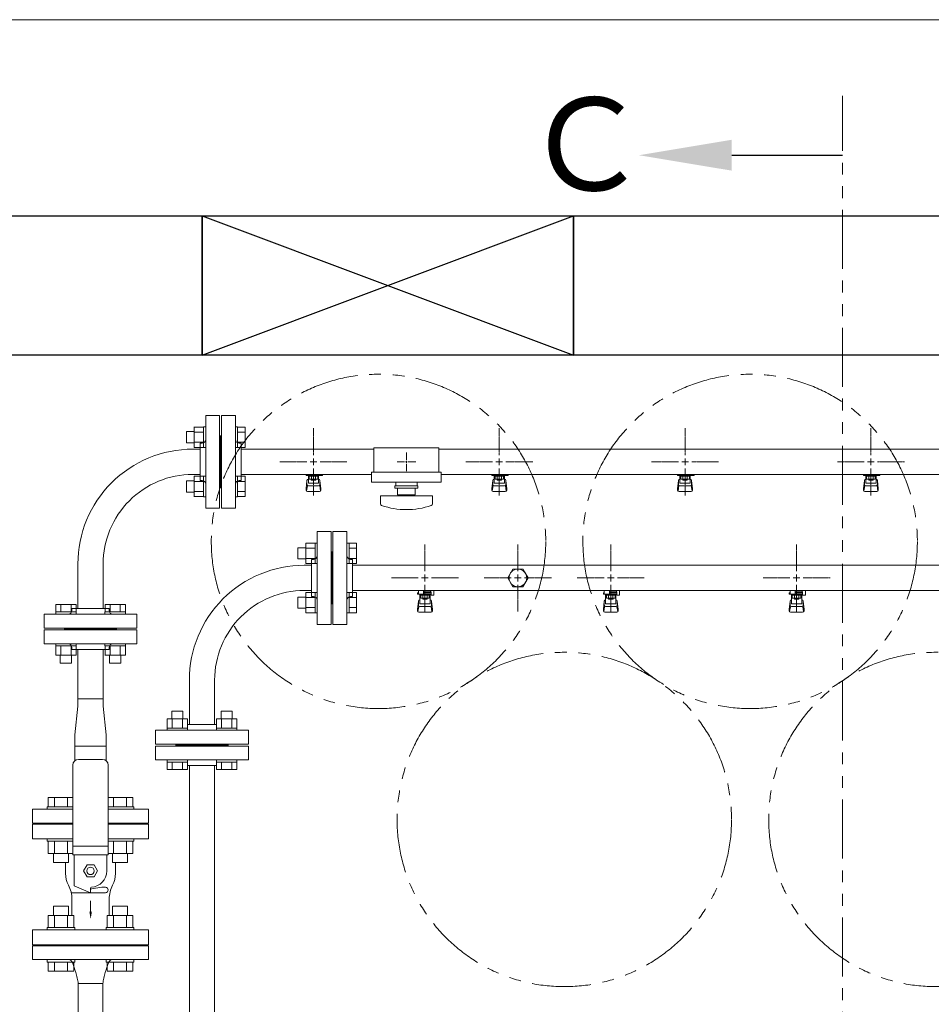
# Model space of a CAD drawing. Units: millimetres. Extents: x 4087 to 17988, y 737 to 8734.
# Drawn here: x 6673 to 7654, y 7586 to 8646 of the extents above; entities that cross this region are included whole.
import ezdxf

# ---------------------------------------------------------------- set-up
doc = ezdxf.new("R2010")
doc.units = ezdxf.units.MM
for name, pattern in [('1', [1083.733332, 361.244444, 0, 361.244444, 0, 361.244444, 0]), ('CENTER2', [1.125, 0.75, -0.125, 0.125, -0.125]), ('PHANTOM', [63.5, 31.75, -6.35, 6.35, -6.35, 6.35, -6.35]), ('実線', [0])]:
    doc.linetypes.add(name, pattern=pattern)
for name, color, linetype in [('0-2', 7, 'Continuous'), ('CSLAYER17', 7, 'Continuous'), ('ガス管', 7, 'Continuous')]:
    doc.layers.add(name, color=color, linetype=linetype)
doc.layers.add('ガス配管', color=2, linetype='Continuous', lineweight=30)
doc.layers.add('図面枠', color=7, linetype='Continuous', lineweight=50)
doc.styles.add('ｽﾀｲﾙ2', font='txt')

msp = doc.modelspace()

# ---------------------------------------------------------------- linework, layer by layer
at = {"color": 7, "linetype": '実線', "lineweight": 9, "ltscale": 0.001}
msp.add_line((6659, 8646.1), (12279, 8646.1), dxfattribs=at)
at = {"color": 1, "linetype": 'PHANTOM', "lineweight": 13, "ltscale": 2}
msp.add_line((7558.6, 5583.9), (7558.6, 8564.1), dxfattribs=at)
at = {"color": 3, "linetype": 'Continuous', "lineweight": 9}
for p, q in [((6860.7, 8185.6), (6860.7, 8207.6)), ((6860.7, 8207.5), (6870.7, 8207.5)), ((6870.7, 8185.6), (6870.7, 8207.6)), ((6870.7, 8207.6), (6873, 8207.6)), ((6873, 8207.6), (6873, 8185.6)), ((6907.3, 8207.6), (6905, 8207.6)), ((6905, 8207.6), (6905, 8185.6)), ((6907.3, 8185.6), (6907.3, 8207.6)), ((6915.3, 8207.5), (6907.3, 8207.5)), ((6915.3, 8185.6), (6915.3, 8207.5)), ((6852.3, 8190.6), (6852.3, 8202.6)), ((6852.3, 8202.6), (6860.7, 8202.6)), ((6860.7, 8202.1), (6870.7, 8202.1)), ((6915.3, 8202.1), (6907.3, 8202.1)), ((6852.3, 8190.6), (6860.7, 8190.6)), ((6860.7, 8191.1), (6870.7, 8191.1)), ((6860.7, 8185.6), (6870.7, 8185.6)), ((6870.7, 8185.6), (6873, 8185.6)), ((6907.3, 8185.6), (6905, 8185.6)), ((6915.3, 8191.1), (6907.3, 8191.1)), ((6915.3, 8185.6), (6907.3, 8185.6)), ((7088, 8170.1), (7090, 8170.1)), ((7089, 8171.1), (7089, 8169.1)), ((6860.7, 8132.5), (6860.7, 8154.5)), ((6860.7, 8154.5), (6870.7, 8154.5)), ((6870.7, 8132.5), (6870.7, 8154.5)), ((6870.7, 8154.5), (6873, 8154.5)), ((6873, 8154.5), (6873, 8132.5)), ((6907.3, 8154.5), (6905, 8154.5)), ((6905, 8154.5), (6905, 8132.5)), ((6907.3, 8132.5), (6907.3, 8154.5)), ((6915.3, 8154.5), (6907.3, 8154.5)), ((6915.3, 8132.6), (6915.3, 8154.5)), ((6852.3, 8137.5), (6852.3, 8149.5)), ((6852.3, 8149.5), (6860.7, 8149.5)), ((6860.7, 8149), (6870.7, 8149)), ((6915.3, 8149), (6907.3, 8149)), ((6852.3, 8137.5), (6860.7, 8137.5)), ((6860.7, 8138.1), (6870.7, 8138.1)), ((6860.7, 8132.6), (6870.7, 8132.6)), ((6870.7, 8132.5), (6873, 8132.5)), ((6907.3, 8132.5), (6905, 8132.5)), ((6915.3, 8138.1), (6907.3, 8138.1)), ((6915.3, 8132.6), (6907.3, 8132.6)), ((6711.5, 8016.4), (6733.5, 8016.4)), ((6711.5, 8016.4), (6711.5, 8008.4)), ((6717, 8016.4), (6717, 8008.4)), ((6728, 8016.4), (6728, 8008.4)), ((6733.5, 8016.4), (6733.5, 8008.4)), ((6764.6, 8016.4), (6786.5, 8016.4)), ((6764.6, 8016.4), (6764.6, 8008.4)), ((6770.1, 8016.4), (6770.1, 8008.4)), ((6781, 8016.4), (6781, 8008.4)), ((6786.5, 8016.4), (6786.5, 8008.4)), ((6711.5, 8008.4), (6733.5, 8008.4)), ((6711.5, 8008.4), (6711.5, 8006.1)), ((6733.5, 8006.1), (6711.5, 8006.1)), ((6733.5, 8008.4), (6733.5, 8006.1)), ((6764.5, 8008.4), (6786.5, 8008.4)), ((6764.5, 8008.4), (6764.5, 8006.1)), ((6786.5, 8006.1), (6764.5, 8006.1)), ((6786.5, 8008.4), (6786.5, 8006.1)), ((6711.5, 7971.8), (6711.5, 7974.1)), ((6733.5, 7974.1), (6711.5, 7974.1)), ((6733.5, 7971.8), (6733.5, 7974.1)), ((6764.5, 7971.8), (6764.5, 7974.1)), ((6786.5, 7974.1), (6764.5, 7974.1)), ((6786.5, 7971.8), (6786.5, 7974.1)), ((6711.5, 7971.8), (6733.5, 7971.8)), ((6711.5, 7961.8), (6711.5, 7971.8)), ((6717, 7961.8), (6717, 7971.8)), ((6728, 7961.8), (6728, 7971.8)), ((6733.5, 7961.8), (6733.5, 7971.8)), ((6764.5, 7971.8), (6786.5, 7971.8)), ((6764.6, 7961.8), (6764.6, 7971.8)), ((6770.1, 7961.8), (6770.1, 7971.8)), ((6781, 7961.8), (6781, 7971.8)), ((6786.5, 7961.8), (6786.5, 7971.8)), ((6711.5, 7961.8), (6733.5, 7961.8)), ((6716.5, 7953.4), (6716.5, 7961.8)), ((6716.5, 7953.4), (6728.5, 7953.4)), ((6728.5, 7953.4), (6728.5, 7961.8)), ((6764.5, 7961.8), (6786.5, 7961.8)), ((6769.5, 7953.4), (6769.5, 7961.8)), ((6769.5, 7953.4), (6781.5, 7953.4)), ((6781.5, 7953.4), (6781.5, 7961.8)), ((6735.4, 7914.9), (6762.6, 7914.9)), ((6735.4, 7906.9), (6735.4, 7914.9)), ((6735.4, 7914.9), (6762.6, 7914.9)), ((6762.6, 7914.9), (6762.6, 7906.9)), ((6732, 7876.1), (6735.4, 7906.9)), ((6766, 7876.1), (6762.6, 7906.9)), ((6732, 7864.1), (6732, 7876.1)), ((6766, 7876.1), (6766, 7864.1)), ((6732, 7864.1), (6766, 7864.1)), ((6732, 7848.1), (6732, 7864.1)), ((6766, 7864.1), (6766, 7848.1))]:
    msp.add_line(p, q, dxfattribs=at)
at = {"color": 3, "lineweight": 9}
for p, q in [((7054, 8185.1), (7054, 8159.1)), ((7054, 8185.1), (7124, 8185.1)), ((7124, 8185.1), (7124, 8159.1)), ((7089, 8180.2), (7089, 8172.1)), ((7078.9, 8170.1), (7087, 8170.1)), ((7089, 8168.1), (7089, 8159.9)), ((7091, 8170.1), (7099.1, 8170.1)), ((7051.5, 8159.1), (7051.5, 8148.1)), ((7051.5, 8159.1), (7126.5, 8159.1)), ((7126.5, 8159.1), (7126.5, 8148.1)), ((7051.5, 8148.1), (7126.5, 8148.1))]:
    msp.add_line(p, q, dxfattribs=at)
at = {"color": 6, "linetype": 'Continuous', "lineweight": 9}
for p, q in [((6980.7, 8060.6), (6980.7, 8082.6)), ((6980.7, 8082.5), (6990.7, 8082.5)), ((6990.7, 8060.6), (6990.7, 8082.6)), ((6990.7, 8082.6), (6993, 8082.6)), ((6993, 8082.6), (6993, 8060.6)), ((7027.3, 8082.6), (7025, 8082.6)), ((7025, 8082.6), (7025, 8060.6)), ((7027.3, 8060.6), (7027.3, 8082.6)), ((7035.3, 8082.5), (7027.3, 8082.5)), ((7035.3, 8060.6), (7035.3, 8082.5)), ((6972.3, 8065.6), (6972.3, 8077.6)), ((6972.3, 8077.6), (6980.7, 8077.6)), ((6980.7, 8077.1), (6990.7, 8077.1)), ((7035.3, 8077.1), (7027.3, 8077.1)), ((6972.3, 8065.6), (6980.7, 8065.6)), ((6980.7, 8066.1), (6990.7, 8066.1)), ((6980.7, 8060.6), (6990.7, 8060.6)), ((6990.7, 8060.6), (6993, 8060.6)), ((7027.3, 8060.6), (7025, 8060.6)), ((7035.3, 8066.1), (7027.3, 8066.1)), ((7035.3, 8060.6), (7027.3, 8060.6)), ((6980.7, 8007.5), (6980.7, 8029.5)), ((6980.7, 8029.5), (6990.7, 8029.5)), ((6990.7, 8007.5), (6990.7, 8029.5)), ((6990.7, 8029.5), (6993, 8029.5)), ((6993, 8029.5), (6993, 8007.5)), ((7027.3, 8029.5), (7025, 8029.5)), ((7025, 8029.5), (7025, 8007.5)), ((7027.3, 8007.5), (7027.3, 8029.5)), ((7035.3, 8029.5), (7027.3, 8029.5)), ((7035.3, 8007.6), (7035.3, 8029.5)), ((6972.3, 8012.5), (6972.3, 8024.5)), ((6972.3, 8024.5), (6980.7, 8024.5)), ((6980.7, 8024), (6990.7, 8024)), ((7035.3, 8024), (7027.3, 8024)), ((6972.3, 8012.5), (6980.7, 8012.5)), ((6980.7, 8013.1), (6990.7, 8013.1)), ((6980.7, 8007.6), (6990.7, 8007.6)), ((6990.7, 8007.5), (6993, 8007.5)), ((7027.3, 8007.5), (7025, 8007.5)), ((7035.3, 8013.1), (7027.3, 8013.1)), ((7035.3, 8007.6), (7027.3, 8007.6)), ((6848.5, 7901.8), (6836.5, 7901.8)), ((6836.5, 7901.8), (6836.5, 7893.4)), ((6848.5, 7901.8), (6848.5, 7893.4)), ((6901.5, 7901.8), (6889.5, 7901.8)), ((6889.5, 7901.8), (6889.5, 7893.4)), ((6901.5, 7901.8), (6901.5, 7893.4)), ((6853.5, 7893.4), (6831.5, 7893.4)), ((6831.5, 7893.4), (6831.5, 7883.4)), ((6837, 7893.4), (6837, 7883.4)), ((6848, 7893.4), (6848, 7883.4)), ((6853.5, 7893.4), (6853.5, 7883.4)), ((6906.5, 7893.4), (6884.5, 7893.4)), ((6884.6, 7893.4), (6884.6, 7883.4)), ((6890.1, 7893.4), (6890.1, 7883.4)), ((6901, 7893.4), (6901, 7883.4)), ((6906.5, 7893.4), (6906.5, 7883.4)), ((6853.5, 7883.4), (6831.5, 7883.4)), ((6831.5, 7883.4), (6831.5, 7881.1)), ((6831.5, 7881.1), (6853.5, 7881.1)), ((6853.5, 7883.4), (6853.5, 7881.1)), ((6906.5, 7883.4), (6884.5, 7883.4)), ((6884.5, 7883.4), (6884.5, 7881.1)), ((6884.5, 7881.1), (6906.5, 7881.1)), ((6906.5, 7883.4), (6906.5, 7881.1)), ((6831.5, 7846.8), (6831.5, 7849.1)), ((6831.5, 7849.1), (6853.5, 7849.1)), ((6853.5, 7846.8), (6831.5, 7846.8)), ((6831.5, 7838.8), (6831.5, 7846.8)), ((6837, 7838.8), (6837, 7846.8)), ((6848, 7838.8), (6848, 7846.8)), ((6853.5, 7846.8), (6853.5, 7849.1)), ((6853.5, 7838.8), (6853.5, 7846.8)), ((6884.5, 7846.8), (6884.5, 7849.1)), ((6884.5, 7849.1), (6906.5, 7849.1)), ((6906.5, 7846.8), (6884.5, 7846.8)), ((6884.6, 7838.8), (6884.6, 7846.8)), ((6890.1, 7838.8), (6890.1, 7846.8)), ((6901, 7838.8), (6901, 7846.8)), ((6906.5, 7846.8), (6906.5, 7849.1)), ((6906.5, 7838.8), (6906.5, 7846.8)), ((6853.5, 7838.8), (6831.5, 7838.8)), ((6906.5, 7838.8), (6884.6, 7838.8))]:
    msp.add_line(p, q, dxfattribs=at)
at = {"color": 4, "linetype": 'PHANTOM', "lineweight": 9, "ltscale": 2}
for centre in [(7059, 8084.4), (7459, 8084.4), (7259, 7785), (7659, 7785)]:
    msp.add_circle(centre, 180, dxfattribs=at)
at = {"layer": '0-2', "color": 6, "linetype": 'Continuous', "lineweight": 9}
for p, q in [((7102, 8029.1), (7101, 8029.1)), ((7101, 8027.5), (7101, 8029.1)), ((7115.5, 8027.5), (7101, 8027.5)), ((7102, 8027.5), (7102, 8031.5)), ((7103.5, 8017.2), (7103.5, 8027.5)), ((7104.4, 8023.3), (7104.4, 8027.5)), ((7113.6, 8026.5), (7104.4, 8026.5)), ((7106.7, 8023.3), (7106.7, 8026.5)), ((7107.5, 8027.5), (7107.5, 8031.5)), ((7107.5, 8030.1), (7115.5, 8030.1)), ((7115.5, 8029.1), (7107.5, 8029.1)), ((7111.3, 8023.3), (7111.3, 8026.5)), ((7113.6, 8023.3), (7113.6, 8027.5)), ((7114.5, 8017.2), (7114.5, 8027.5)), ((7114.8, 8029.1), (7114.8, 8030.1)), ((7115, 8030.1), (7115, 8031.5)), ((7115.5, 8026.5), (7115.5, 8030.1)), ((7115.5, 8026.5), (7118.5, 8026.5)), ((7118.1, 8031.5), (7118.5, 8031.1)), ((7118.5, 8026.5), (7118.5, 8031.1)), ((7302, 8029.1), (7301, 8029.1)), ((7301, 8027.5), (7301, 8029.1)), ((7315.5, 8027.5), (7301, 8027.5)), ((7302, 8027.5), (7302, 8031.5)), ((7303.5, 8017.2), (7303.5, 8027.5)), ((7304.4, 8023.3), (7304.4, 8027.5)), ((7313.6, 8026.5), (7304.4, 8026.5)), ((7306.7, 8023.3), (7306.7, 8026.5)), ((7307.5, 8027.5), (7307.5, 8031.5)), ((7307.5, 8030.1), (7315.5, 8030.1)), ((7315.5, 8029.1), (7307.5, 8029.1)), ((7311.3, 8023.3), (7311.3, 8026.5)), ((7313.6, 8023.3), (7313.6, 8027.5)), ((7314.5, 8017.2), (7314.5, 8027.5)), ((7314.8, 8029.1), (7314.8, 8030.1)), ((7315, 8030.1), (7315, 8031.5)), ((7315.5, 8026.5), (7315.5, 8030.1)), ((7315.5, 8026.5), (7318.5, 8026.5)), ((7318.1, 8031.5), (7318.5, 8031.1)), ((7318.5, 8026.5), (7318.5, 8031.1)), ((7502, 8029.1), (7501, 8029.1)), ((7501, 8027.5), (7501, 8029.1)), ((7515.5, 8027.5), (7501, 8027.5)), ((7502, 8027.5), (7502, 8031.5)), ((7503.5, 8017.2), (7503.5, 8027.5)), ((7504.4, 8023.3), (7504.4, 8027.5)), ((7513.6, 8026.5), (7504.4, 8026.5)), ((7506.7, 8023.3), (7506.7, 8026.5)), ((7507.5, 8027.5), (7507.5, 8031.5)), ((7507.5, 8030.1), (7515.5, 8030.1)), ((7515.5, 8029.1), (7507.5, 8029.1)), ((7511.3, 8023.3), (7511.3, 8026.5)), ((7513.6, 8023.3), (7513.6, 8027.5)), ((7514.5, 8017.2), (7514.5, 8027.5)), ((7514.8, 8029.1), (7514.8, 8030.1)), ((7515, 8030.1), (7515, 8031.5)), ((7515.5, 8026.5), (7515.5, 8030.1)), ((7515.5, 8026.5), (7518.5, 8026.5)), ((7518.1, 8031.5), (7518.5, 8031.1)), ((7518.5, 8026.5), (7518.5, 8031.1)), ((7101, 8011.2), (7102, 8020.1)), ((7102, 8015.7), (7102, 8020)), ((7103.5, 8021.5), (7103.5, 8021.5)), ((7103.5, 8017.2), (7114.5, 8017.2)), ((7113.6, 8023.3), (7104.4, 8023.3)), ((7106.6, 8022.3), (7106.6, 8023.3)), ((7111.4, 8022.3), (7106.6, 8022.3)), ((7111.4, 8022.3), (7111.4, 8023.3)), ((7114.5, 8021.5), (7114.5, 8021.5)), ((7117, 8011.2), (7116, 8020.1)), ((7116, 8015.7), (7116, 8020)), ((7301, 8011.2), (7302, 8020.1)), ((7302, 8015.7), (7302, 8020)), ((7303.5, 8021.5), (7303.5, 8021.5)), ((7303.5, 8017.2), (7314.5, 8017.2)), ((7313.6, 8023.3), (7304.4, 8023.3)), ((7306.6, 8022.3), (7306.6, 8023.3)), ((7311.4, 8022.3), (7306.6, 8022.3)), ((7311.4, 8022.3), (7311.4, 8023.3)), ((7314.5, 8021.5), (7314.5, 8021.5)), ((7317, 8011.2), (7316, 8020.1)), ((7316, 8015.7), (7316, 8020)), ((7501, 8011.2), (7502, 8020.1)), ((7502, 8015.7), (7502, 8020)), ((7503.5, 8021.5), (7503.5, 8021.5)), ((7503.5, 8017.2), (7514.5, 8017.2)), ((7513.6, 8023.3), (7504.4, 8023.3)), ((7506.6, 8022.3), (7506.6, 8023.3)), ((7511.4, 8022.3), (7506.6, 8022.3)), ((7511.4, 8022.3), (7511.4, 8023.3)), ((7514.5, 8021.5), (7514.5, 8021.5)), ((7517, 8011.2), (7516, 8020.1)), ((7516, 8015.7), (7516, 8020)), ((7101, 8009.6), (7101, 8011.2)), ((7101.5, 8009), (7102.4, 8014.1)), ((7102.5, 8008.1), (7115.5, 8008.1)), ((7103.5, 8014.2), (7114.5, 8014.2)), ((7116.5, 8009), (7115.7, 8014.1)), ((7117, 8009.6), (7117, 8011.2)), ((7301, 8009.6), (7301, 8011.2)), ((7301.5, 8009), (7302.4, 8014.1)), ((7302.5, 8008.1), (7315.5, 8008.1)), ((7303.5, 8014.2), (7314.5, 8014.2)), ((7316.5, 8009), (7315.7, 8014.1)), ((7317, 8009.6), (7317, 8011.2)), ((7501, 8009.6), (7501, 8011.2)), ((7501.5, 8009), (7502.4, 8014.1)), ((7502.5, 8008.1), (7515.5, 8008.1)), ((7503.5, 8014.2), (7514.5, 8014.2)), ((7516.5, 8009), (7515.7, 8014.1)), ((7517, 8009.6), (7517, 8011.2))]:
    msp.add_line(p, q, dxfattribs=at)
for centre, start, end in [((7103.5, 8020), 90, 180), ((7103.5, 8015.7), 180, 270), ((7114.5, 8020), 0, 90), ((7114.5, 8015.7), 270, 0), ((7303.5, 8020), 90, 180), ((7303.5, 8015.7), 180, 270), ((7314.5, 8020), 0, 90), ((7314.5, 8015.7), 270, 0), ((7503.5, 8020), 90, 180), ((7503.5, 8015.7), 180, 270), ((7514.5, 8020), 0, 90), ((7514.5, 8015.7), 270, 0), ((7102.5, 8009.6), 180, 270), ((7115.5, 8009.6), 270, 0), ((7302.5, 8009.6), 180, 270), ((7315.5, 8009.6), 270, 0), ((7502.5, 8009.6), 180, 270), ((7515.5, 8009.6), 270, 0)]:
    msp.add_arc(centre, 1.5, start, end, dxfattribs=at)
at = {"layer": 'CSLAYER17', "color": 3, "lineweight": 9}
for p, q in [((6981, 8155.5), (6981, 8156.5)), ((6998.6, 8155.5), (6981, 8155.5)), ((6982, 8155.5), (6982, 8156.5)), ((6983.5, 8147.2), (6983.5, 8155.5)), ((6984.4, 8151.3), (6984.4, 8155.5)), ((6993.6, 8154.5), (6984.4, 8154.5)), ((6986.7, 8151.3), (6986.7, 8154.5)), ((6987, 8156.5), (6987, 8155.5)), ((6991.3, 8151.3), (6991.3, 8154.5)), ((6993.6, 8151.3), (6993.6, 8155.5)), ((6994.5, 8147.2), (6994.5, 8155.5)), ((6995, 8156.5), (6995, 8155.5)), ((6998.6, 8156.5), (6998.6, 8155.5)), ((7181, 8155.5), (7181, 8156.5)), ((7198.6, 8155.5), (7181, 8155.5)), ((7182, 8155.5), (7182, 8156.5)), ((7183.5, 8147.2), (7183.5, 8155.5)), ((7184.4, 8151.3), (7184.4, 8155.5)), ((7193.6, 8154.5), (7184.4, 8154.5)), ((7186.7, 8151.3), (7186.7, 8154.5)), ((7187, 8156.5), (7187, 8155.5)), ((7191.3, 8151.3), (7191.3, 8154.5)), ((7193.6, 8151.3), (7193.6, 8155.5)), ((7194.5, 8147.2), (7194.5, 8155.5)), ((7195, 8156.5), (7195, 8155.5)), ((7198.6, 8156.5), (7198.6, 8155.5)), ((7381, 8155.5), (7381, 8156.5)), ((7398.6, 8155.5), (7381, 8155.5)), ((7382, 8155.5), (7382, 8156.5)), ((7383.5, 8147.2), (7383.5, 8155.5)), ((7384.4, 8151.3), (7384.4, 8155.5)), ((7393.6, 8154.5), (7384.4, 8154.5)), ((7386.7, 8151.3), (7386.7, 8154.5)), ((7387, 8156.5), (7387, 8155.5)), ((7391.3, 8151.3), (7391.3, 8154.5)), ((7393.6, 8151.3), (7393.6, 8155.5)), ((7394.5, 8147.2), (7394.5, 8155.5)), ((7395, 8156.5), (7395, 8155.5)), ((7398.6, 8156.5), (7398.6, 8155.5)), ((7581, 8155.5), (7581, 8156.5)), ((7598.6, 8155.5), (7581, 8155.5)), ((7582, 8155.5), (7582, 8156.5)), ((7583.5, 8147.2), (7583.5, 8155.5)), ((7584.4, 8151.3), (7584.4, 8155.5)), ((7593.6, 8154.5), (7584.4, 8154.5)), ((7586.7, 8151.3), (7586.7, 8154.5)), ((7587, 8156.5), (7587, 8155.5)), ((7591.3, 8151.3), (7591.3, 8154.5)), ((7593.6, 8151.3), (7593.6, 8155.5)), ((7594.5, 8147.2), (7594.5, 8155.5)), ((7595, 8156.5), (7595, 8155.5)), ((7598.6, 8156.5), (7598.6, 8155.5)), ((6981, 8141.2), (6982, 8150.1)), ((6981.5, 8139), (6982.4, 8144.1)), ((6982, 8145.7), (6982, 8150)), ((6983.5, 8151.5), (6983.5, 8151.5)), ((6983.5, 8147.2), (6994.5, 8147.2)), ((6983.5, 8144.2), (6994.5, 8144.2)), ((6993.6, 8151.3), (6984.4, 8151.3)), ((6986.6, 8150.3), (6986.6, 8151.3)), ((6991.4, 8150.3), (6986.6, 8150.3)), ((6991.4, 8150.3), (6991.4, 8151.3)), ((6994.5, 8151.5), (6994.5, 8151.5)), ((6996.5, 8139), (6995.7, 8144.1)), ((6997, 8141.2), (6996, 8150.1)), ((6996, 8145.7), (6996, 8150)), ((7101.5, 8144.1), (7076.5, 8144.1)), ((7076.5, 8141.6), (7076.5, 8144.1)), ((7077.5, 8148.1), (7077.5, 8144.1)), ((7100.5, 8148.1), (7100.5, 8144.1)), ((7101.5, 8141.6), (7101.5, 8144.1)), ((7181, 8141.2), (7182, 8150.1)), ((7181.5, 8139), (7182.4, 8144.1)), ((7182, 8145.7), (7182, 8150)), ((7183.5, 8151.5), (7183.5, 8151.5)), ((7183.5, 8147.2), (7194.5, 8147.2)), ((7183.5, 8144.2), (7194.5, 8144.2)), ((7193.6, 8151.3), (7184.4, 8151.3)), ((7186.6, 8150.3), (7186.6, 8151.3)), ((7191.4, 8150.3), (7186.6, 8150.3)), ((7191.4, 8150.3), (7191.4, 8151.3)), ((7194.5, 8151.5), (7194.5, 8151.5)), ((7196.5, 8139), (7195.7, 8144.1)), ((7197, 8141.2), (7196, 8150.1)), ((7196, 8145.7), (7196, 8150)), ((7381, 8141.2), (7382, 8150.1)), ((7381.5, 8139), (7382.4, 8144.1)), ((7382, 8145.7), (7382, 8150)), ((7383.5, 8151.5), (7383.5, 8151.5)), ((7383.5, 8147.2), (7394.5, 8147.2)), ((7383.5, 8144.2), (7394.5, 8144.2)), ((7393.6, 8151.3), (7384.4, 8151.3)), ((7386.6, 8150.3), (7386.6, 8151.3)), ((7391.4, 8150.3), (7386.6, 8150.3)), ((7391.4, 8150.3), (7391.4, 8151.3)), ((7394.5, 8151.5), (7394.5, 8151.5)), ((7396.5, 8139), (7395.7, 8144.1)), ((7397, 8141.2), (7396, 8150.1)), ((7396, 8145.7), (7396, 8150)), ((7581, 8141.2), (7582, 8150.1)), ((7581.5, 8139), (7582.4, 8144.1)), ((7582, 8145.7), (7582, 8150)), ((7583.5, 8151.5), (7583.5, 8151.5)), ((7583.5, 8147.2), (7594.5, 8147.2)), ((7583.5, 8144.2), (7594.5, 8144.2)), ((7593.6, 8151.3), (7584.4, 8151.3)), ((7586.6, 8150.3), (7586.6, 8151.3)), ((7591.4, 8150.3), (7586.6, 8150.3)), ((7591.4, 8150.3), (7591.4, 8151.3)), ((7594.5, 8151.5), (7594.5, 8151.5)), ((7596.5, 8139), (7595.7, 8144.1)), ((7597, 8141.2), (7596, 8150.1)), ((7596, 8145.7), (7596, 8150)), ((6981, 8139.6), (6981, 8141.2)), ((6982.5, 8138.1), (6995.5, 8138.1)), ((6997, 8139.6), (6997, 8141.2)), ((7117, 8133.6), (7061, 8133.6)), ((7061, 8125), (7061, 8133.6)), ((7101.5, 8141.6), (7076.5, 8141.6)), ((7079.5, 8141.6), (7079.5, 8134.6)), ((7098.5, 8134.6), (7079.5, 8134.6)), ((7085, 8133.6), (7085, 8134.6)), ((7093, 8133.6), (7093, 8134.6)), ((7098.5, 8134.6), (7098.5, 8141.6)), ((7117, 8125), (7117, 8133.6)), ((7181, 8139.6), (7181, 8141.2)), ((7182.5, 8138.1), (7195.5, 8138.1)), ((7197, 8139.6), (7197, 8141.2)), ((7381, 8139.6), (7381, 8141.2)), ((7382.5, 8138.1), (7395.5, 8138.1)), ((7397, 8139.6), (7397, 8141.2)), ((7581, 8139.6), (7581, 8141.2)), ((7582.5, 8138.1), (7595.5, 8138.1)), ((7597, 8139.6), (7597, 8141.2))]:
    msp.add_line(p, q, dxfattribs=at)
at = {"layer": 'CSLAYER17', "color": 3, "linetype": 'Continuous', "lineweight": 9}
for p, q in [((6703.3, 7808.7), (6730, 7808.7)), ((6703.3, 7798.7), (6703.3, 7808.7)), ((6710.3, 7798.7), (6710.3, 7808.7)), ((6724.1, 7798.7), (6724.1, 7808.7)), ((6794.7, 7808.7), (6768, 7808.7)), ((6773.9, 7798.7), (6773.9, 7808.7)), ((6787.8, 7798.7), (6787.8, 7808.7)), ((6794.7, 7798.7), (6794.7, 7808.7)), ((6702.2, 7798.7), (6730, 7798.7)), ((6702.2, 7798.7), (6702.2, 7796.1)), ((6795.8, 7798.7), (6768, 7798.7)), ((6795.8, 7798.7), (6795.8, 7796.1))]:
    msp.add_line(p, q, dxfattribs=at)
at = {"layer": 'CSLAYER17', "color": 3, "lineweight": 9}
for centre, radius, start, end in [((6983.5, 8150), 1.5, 90, 180), ((6983.5, 8145.7), 1.5, 180, 270), ((6994.5, 8150), 1.5, 0, 90), ((6994.5, 8145.7), 1.5, 270, 0), ((7183.5, 8150), 1.5, 90, 180), ((7183.5, 8145.7), 1.5, 180, 270), ((7194.5, 8150), 1.5, 0, 90), ((7194.5, 8145.7), 1.5, 270, 0), ((7383.5, 8150), 1.5, 90, 180), ((7383.5, 8145.7), 1.5, 180, 270), ((7394.5, 8150), 1.5, 0, 90), ((7394.5, 8145.7), 1.5, 270, 0), ((7583.5, 8150), 1.5, 90, 180), ((7583.5, 8145.7), 1.5, 180, 270), ((7594.5, 8150), 1.5, 0, 90), ((7594.5, 8145.7), 1.5, 270, 0), ((6982.5, 8139.6), 1.5, 180, 270), ((6995.5, 8139.6), 1.5, 270, 0), ((7182.5, 8139.6), 1.5, 180, 270), ((7195.5, 8139.6), 1.5, 270, 0), ((7382.5, 8139.6), 1.5, 180, 270), ((7395.5, 8139.6), 1.5, 270, 0), ((7582.5, 8139.6), 1.5, 180, 270), ((7595.5, 8139.6), 1.5, 270, 0), ((7063, 8125), 2, 180, 250.7597), ((7089, 8199.5), 80.9, 250.7597, 289.2403), ((7115, 8125), 2, 289.2403, 0)]:
    msp.add_arc(centre, radius, start, end, dxfattribs=at)
at = {"layer": 'ガス管', "color": 3, "linetype": '実線', "lineweight": 9, "ltscale": 0.001}
for p, q in [((6873, 8220.1), (6873, 8120.1)), ((6873, 8220.1), (6888, 8220.1)), ((6888, 8220.1), (6888, 8120.1)), ((6890, 8220.1), (6890, 8120.1)), ((6905, 8220.1), (6890, 8220.1)), ((6905, 8220.1), (6905, 8120.1)), ((6889, 8198.1), (6888, 8198.1)), ((6889, 8198.1), (6889, 8142.1)), ((6889, 8198.1), (6890, 8198.1)), ((6889, 8198.1), (6889, 8142.1)), ((6867, 8190.1), (6867, 8150.1)), ((6869, 8190.1), (6867, 8190.1)), ((6909, 8190.1), (6911, 8190.1)), ((6911, 8190.1), (6911, 8150.1)), ((6859, 8183.7), (6867, 8183.7)), ((7054, 8183.7), (6911, 8183.7)), ((7867, 8183.7), (7124, 8183.7)), ((6859, 8156.5), (6867, 8156.5)), ((7051.5, 8156.5), (6911, 8156.5)), ((7867, 8156.5), (7126.5, 8156.5)), ((6869, 8150.1), (6867, 8150.1)), ((6889, 8142.1), (6888, 8142.1)), ((6889, 8142.1), (6890, 8142.1)), ((6909, 8150.1), (6911, 8150.1)), ((6888, 8120.1), (6873, 8120.1)), ((6890, 8120.1), (6905, 8120.1)), ((6735.4, 8060.1), (6735.4, 8012.1)), ((6762.6, 8060.1), (6762.6, 8012.1)), ((6735.4, 8020.1), (6735.4, 8012.1)), ((6762.6, 8020.1), (6762.6, 8012.1)), ((6799, 8006.1), (6699, 8006.1)), ((6699, 7991.1), (6699, 8006.1)), ((6769, 8012.1), (6729, 8012.1)), ((6729, 8010.1), (6729, 8012.1)), ((6769, 8010.1), (6769, 8012.1)), ((6799, 8006.1), (6799, 7991.1)), ((6799, 7991.1), (6699, 7991.1)), ((6799, 7989.1), (6699, 7989.1)), ((6699, 7989.1), (6699, 7974.1)), ((6721, 7990.1), (6721, 7991.1)), ((6777, 7990.1), (6721, 7990.1)), ((6777, 7990.1), (6721, 7990.1)), ((6721, 7990.1), (6721, 7989.1)), ((6777, 7990.1), (6777, 7991.1)), ((6777, 7990.1), (6777, 7989.1)), ((6799, 7974.1), (6799, 7989.1)), ((6799, 7974.1), (6699, 7974.1)), ((6799, 7974.1), (6699, 7974.1)), ((6729, 7970.1), (6729, 7968.1)), ((6769, 7968.1), (6729, 7968.1)), ((6735.4, 7968.1), (6735.4, 7914.9)), ((6762.6, 7968.1), (6762.6, 7914.9)), ((6769, 7970.1), (6769, 7968.1)), ((6686.5, 7796.1), (6686.5, 7781.1)), ((6730, 7796.1), (6686.5, 7796.1)), ((6811.5, 7796.1), (6768, 7796.1)), ((6811.5, 7796.1), (6811.5, 7781.1)), ((6730, 7781.1), (6686.5, 7781.1)), ((6715.5, 7781.1), (6715.5, 7780.1)), ((6730, 7780.1), (6715.5, 7780.1)), ((6811.5, 7781.1), (6768, 7781.1)), ((6782.5, 7780.1), (6768, 7780.1)), ((6782.5, 7781.1), (6782.5, 7780.1))]:
    msp.add_line(p, q, dxfattribs=at)
at = {"layer": 'ガス管', "color": 3, "linetype": 'CENTER2', "lineweight": 9}
for p, q in [((6989, 8177.3), (6989, 8206.2)), ((7189, 8177.3), (7189, 8206.2)), ((7389, 8177.3), (7389, 8206.2)), ((7589, 8177.3), (7589, 8206.2)), ((6952.9, 8170.1), (6981.8, 8170.1)), ((6996.2, 8170.1), (7025.2, 8170.1)), ((7152.9, 8170.1), (7181.8, 8170.1)), ((7196.2, 8170.1), (7225.2, 8170.1)), ((7352.9, 8170.1), (7381.8, 8170.1)), ((7396.2, 8170.1), (7425.2, 8170.1)), ((7552.9, 8170.1), (7581.8, 8170.1)), ((7596.2, 8170.1), (7625.2, 8170.1)), ((6989, 8133.9), (6989, 8162.8)), ((7189, 8133.9), (7189, 8162.8)), ((7389, 8133.9), (7389, 8162.8)), ((7589, 8133.9), (7589, 8162.8))]:
    msp.add_line(p, q, dxfattribs=at)
at = {"layer": 'ガス管', "color": 3, "linetype": 'Continuous', "lineweight": 9}
for p, q in [((6985.4, 8170.1), (6992.6, 8170.1)), ((6989, 8166.4), (6989, 8173.7)), ((7185.4, 8170.1), (7192.6, 8170.1)), ((7189, 8166.4), (7189, 8173.7)), ((7385.4, 8170.1), (7392.6, 8170.1)), ((7389, 8166.4), (7389, 8173.7)), ((7585.4, 8170.1), (7592.6, 8170.1)), ((7589, 8166.4), (7589, 8173.7))]:
    msp.add_line(p, q, dxfattribs=at)
at = {"layer": 'ガス管', "color": 6, "linetype": '実線', "lineweight": 9, "ltscale": 0.001}
for p, q in [((6993, 8095.1), (6993, 7995.1)), ((6993, 8095.1), (7008, 8095.1)), ((7008, 8095.1), (7008, 7995.1)), ((7010, 8095.1), (7010, 7995.1)), ((7025, 8095.1), (7010, 8095.1)), ((7025, 7995.1), (7025, 8095.1)), ((7025, 8095.1), (7025, 7995.1)), ((7009, 8073.1), (7008, 8073.1)), ((7009, 8073.1), (7009, 8017.1)), ((7009, 8073.1), (7010, 8073.1)), ((7009, 8073.1), (7009, 8017.1)), ((6979, 8058.7), (6987, 8058.7)), ((6987, 8065.1), (6987, 8025.1)), ((6989, 8065.1), (6987, 8065.1)), ((7029, 8065.1), (7031, 8065.1)), ((7031, 8065.1), (7031, 8025.1)), ((7987, 8058.7), (7031, 8058.7)), ((7203.5, 8054.6), (7198.1, 8045.1)), ((7214.5, 8054.6), (7203.5, 8054.6)), ((7220, 8045.1), (7214.5, 8054.6)), ((7198.1, 8045.1), (7203.5, 8035.6)), ((7214.5, 8035.6), (7220, 8045.1)), ((6979, 8031.5), (6987, 8031.5)), ((7987, 8031.5), (7031, 8031.5)), ((7203.5, 8035.6), (7214.5, 8035.6)), ((6989, 8025.1), (6987, 8025.1)), ((7009, 8017.1), (7008, 8017.1)), ((7009, 8017.1), (7010, 8017.1)), ((7029, 8025.1), (7031, 8025.1)), ((7008, 7995.1), (6993, 7995.1)), ((7010, 7995.1), (7025, 7995.1)), ((6855.4, 7887.1), (6855.4, 7935.1)), ((6882.6, 7887.1), (6882.6, 7935.1)), ((6819, 7881.1), (6919, 7881.1)), ((6819, 7881.1), (6819, 7866.1)), ((6853.5, 7887.1), (6884.6, 7887.1)), ((6919, 7866.1), (6919, 7881.1)), ((6819, 7866.1), (6919, 7866.1)), ((6819, 7864.1), (6919, 7864.1)), ((6819, 7849.1), (6819, 7864.1)), ((6841, 7865.1), (6841, 7866.1)), ((6841, 7865.1), (6897, 7865.1)), ((6841, 7865.1), (6841, 7864.1)), ((6841, 7865.1), (6897, 7865.1)), ((6897, 7865.1), (6897, 7866.1)), ((6897, 7865.1), (6897, 7864.1)), ((6919, 7864.1), (6919, 7849.1)), ((6819, 7849.1), (6919, 7849.1)), ((6853.5, 7843.1), (6884.6, 7843.1)), ((6855.4, 7843.1), (6855.4, 7499)), ((6882.6, 7843.1), (6882.6, 7498.4))]:
    msp.add_line(p, q, dxfattribs=at)
at = {"layer": 'ガス管', "color": 6, "linetype": 'CENTER2', "lineweight": 9}
for p, q in [((7109, 8052.3), (7109, 8081.2)), ((7209, 8052.3), (7209, 8081.2)), ((7309, 8052.3), (7309, 8081.2)), ((7509, 8052.3), (7509, 8081.2)), ((7072.9, 8045.1), (7101.8, 8045.1)), ((7109, 8008.9), (7109, 8037.8)), ((7116.2, 8045.1), (7145.2, 8045.1)), ((7172.9, 8045.1), (7201.8, 8045.1)), ((7209, 8008.9), (7209, 8037.8)), ((7216.2, 8045.1), (7245.2, 8045.1)), ((7272.9, 8045.1), (7301.8, 8045.1)), ((7309, 8008.9), (7309, 8037.8)), ((7316.2, 8045.1), (7345.2, 8045.1)), ((7472.9, 8045.1), (7501.8, 8045.1)), ((7509, 8008.9), (7509, 8037.8)), ((7516.2, 8045.1), (7545.2, 8045.1))]:
    msp.add_line(p, q, dxfattribs=at)
at = {"layer": 'ガス管', "color": 6, "linetype": 'Continuous', "lineweight": 9}
for p, q in [((7109, 8041.4), (7109, 8048.7)), ((7209, 8041.4), (7209, 8048.7)), ((7309, 8041.4), (7309, 8048.7)), ((7509, 8041.4), (7509, 8048.7)), ((7105.4, 8045.1), (7112.6, 8045.1)), ((7205.4, 8045.1), (7212.6, 8045.1)), ((7305.4, 8045.1), (7312.6, 8045.1)), ((7505.4, 8045.1), (7512.6, 8045.1))]:
    msp.add_line(p, q, dxfattribs=at)
at = {"layer": 'ガス管', "color": 6, "linetype": '実線', "lineweight": 9, "ltscale": 0.001}
msp.add_circle((7209, 8045.1), 9.5, dxfattribs=at)
at = {"layer": 'ガス管', "color": 3, "linetype": '実線', "lineweight": 9, "ltscale": 0.001}
for centre, radius, start, end in [((6869, 8194.1), 4, 270, 0), ((6909, 8194.1), 4, 180, 270), ((6859, 8060.1), 123.6, 90, 180.0001), ((6859, 8060.1), 96.4, 90, 180.0001), ((6869, 8146.1), 4, 0, 90), ((6909, 8146.1), 4, 90, 180), ((6725, 8010.1), 4, 270, 0), ((6773, 8010.1), 4, 180, 270), ((6725, 7970.1), 4, 0, 90), ((6773, 7970.1), 4, 90, 180)]:
    msp.add_arc(centre, radius, start, end, dxfattribs=at)
at = {"layer": 'ガス管', "color": 6, "linetype": '実線', "lineweight": 9, "ltscale": 0.001}
for centre, radius, start, end in [((6989, 8069.1), 4, 270, 0), ((7029, 8069.1), 4, 180, 270), ((6979, 7935.1), 123.6, 90, 180.0001), ((6979, 7935.1), 96.4, 90, 180.0002), ((6989, 8021.1), 4, 0, 90), ((7029, 8021.1), 4, 90, 180)]:
    msp.add_arc(centre, radius, start, end, dxfattribs=at)
at = {"layer": 'ガス配管', "color": 11, "linetype": 'Continuous', "lineweight": 9}
for p, q in [((6736, 7849.6), (6762, 7849.6)), ((6730, 7747.1), (6730, 7843.6)), ((6768, 7747.1), (6768, 7843.6)), ((6702.2, 7761.5), (6702.2, 7764.1)), ((6730, 7764.1), (6702.2, 7764.1)), ((6702.2, 7761.5), (6730, 7761.5)), ((6703.3, 7748.5), (6703.3, 7761.5)), ((6710.3, 7748.5), (6710.3, 7761.5)), ((6724.1, 7748.5), (6724.1, 7761.5)), ((6768, 7761.5), (6795.8, 7761.5)), ((6773.9, 7748.5), (6773.9, 7761.5)), ((6787.8, 7748.5), (6787.8, 7761.5)), ((6794.7, 7748.5), (6794.7, 7761.5)), ((6795.8, 7761.5), (6795.8, 7764.1)), ((6730, 7756.1), (6768, 7756.1)), ((6703.3, 7748.5), (6730, 7748.5)), ((6709.2, 7738.7), (6709.2, 7748.5)), ((6725.2, 7738.7), (6725.2, 7748.5)), ((6730, 7747.1), (6768, 7747.1)), ((6731.5, 7713.6), (6731.5, 7747.1)), ((6766.5, 7729.6), (6766.5, 7747.1)), ((6768, 7748.5), (6794.7, 7748.5)), ((6772.8, 7738.7), (6772.8, 7748.5)), ((6788.8, 7738.7), (6788.8, 7748.5)), ((6709.2, 7738.7), (6725.2, 7738.7)), ((6722.2, 7726.8), (6722.2, 7738.7)), ((6741.5, 7729.6), (6745.3, 7736.1)), ((6745.3, 7723.1), (6741.5, 7729.6)), ((6745.3, 7736.1), (6752.8, 7736.1)), ((6752.8, 7736.1), (6756.5, 7729.6)), ((6756.5, 7729.6), (6752.8, 7723.1)), ((6772.8, 7738.7), (6788.8, 7738.7)), ((6775.9, 7726.8), (6775.9, 7738.7)), ((6752.8, 7723.1), (6745.3, 7723.1)), ((6749, 7706.1), (6731.5, 7713.6)), ((6749, 7711.1), (6749, 7706.1)), ((6749, 7709.2), (6749, 7707.1)), ((6749.9, 7710.2), (6761, 7712.1)), ((6761, 7712.1), (6765, 7712.1)), ((6729, 7699.2), (6729, 7681.7)), ((6729.2, 7706.1), (6750, 7706.1)), ((6750, 7706.1), (6765, 7706.1)), ((6769.1, 7699.2), (6769.1, 7681.7)), ((6725.2, 7691.5), (6709.2, 7691.5)), ((6709.2, 7691.5), (6709.2, 7681.7)), ((6725.2, 7691.5), (6725.2, 7681.7)), ((6788.8, 7691.5), (6772.8, 7691.5)), ((6772.8, 7691.5), (6772.8, 7681.7)), ((6788.8, 7691.5), (6788.8, 7681.7)), ((6731.1, 7681.7), (6703.3, 7681.7)), ((6703.3, 7681.7), (6703.3, 7668.7)), ((6710.3, 7681.7), (6710.3, 7668.7)), ((6724.1, 7681.7), (6724.1, 7668.7)), ((6731.1, 7681.7), (6731.1, 7668.7)), ((6794.7, 7681.7), (6767, 7681.7)), ((6767, 7681.7), (6767, 7668.7)), ((6773.9, 7681.7), (6773.9, 7668.7)), ((6787.8, 7681.7), (6787.8, 7668.7)), ((6794.7, 7681.7), (6794.7, 7668.7)), ((6732.2, 7668.7), (6702.2, 7668.7)), ((6702.2, 7668.7), (6702.2, 7666.1)), ((6732.2, 7668.7), (6732.2, 7666.1)), ((6795.8, 7668.7), (6765.8, 7668.7)), ((6765.8, 7668.7), (6765.8, 7666.1)), ((6765.8, 7666.1), (6795.8, 7666.1)), ((6795.8, 7668.7), (6795.8, 7666.1)), ((6702.2, 7631.5), (6702.2, 7634.1)), ((6732.2, 7631.5), (6732.2, 7634.1)), ((6765.8, 7631.5), (6765.8, 7634.1)), ((6765.8, 7634.1), (6795.8, 7634.1)), ((6795.8, 7631.5), (6795.8, 7634.1)), ((6732.2, 7631.5), (6702.2, 7631.5)), ((6703.3, 7621.5), (6703.3, 7631.5)), ((6710.3, 7621.5), (6710.3, 7631.5)), ((6724.1, 7621.5), (6724.1, 7631.5)), ((6731.1, 7621.5), (6731.1, 7631.5)), ((6795.8, 7631.5), (6765.8, 7631.5)), ((6767, 7621.5), (6767, 7631.5)), ((6773.9, 7621.5), (6773.9, 7631.5)), ((6787.8, 7621.5), (6787.8, 7631.5)), ((6794.7, 7621.5), (6794.7, 7631.5)), ((6731.1, 7621.5), (6703.3, 7621.5)), ((6794.7, 7621.5), (6767, 7621.5))]:
    msp.add_line(p, q, dxfattribs=at)
at = {"layer": 'ガス配管', "color": 11, "lineweight": 9}
for p, q in [((6730, 7780.1), (6686.5, 7780.1)), ((6686.5, 7780.1), (6686.5, 7764.1)), ((6811.5, 7780.1), (6768, 7780.1)), ((6811.5, 7764.1), (6811.5, 7780.1)), ((6686.5, 7764.1), (6730, 7764.1)), ((6768, 7764.1), (6811.5, 7764.1)), ((6811.5, 7666.1), (6686.5, 7666.1)), ((6686.5, 7666.1), (6686.5, 7650.1)), ((6811.5, 7650.1), (6811.5, 7666.1)), ((6686.5, 7650.1), (6811.5, 7650.1))]:
    msp.add_line(p, q, dxfattribs=at)
at = {"layer": 'ガス配管', "color": 11, "linetype": 'ByBlock', "lineweight": 9}
for p, q in [((6749.1, 7685.7), (6749.1, 7697.5)), ((6686.5, 7649.1), (6686.5, 7634.1)), ((6714, 7650.1), (6714, 7649.1)), ((6784, 7650.1), (6784, 7649.1)), ((6811.5, 7649.1), (6811.5, 7634.1))]:
    msp.add_line(p, q, dxfattribs=at)
at = {"layer": 'ガス配管', "color": 11, "linetype": '1', "lineweight": 9}
for p, q in [((6686.5, 7649.1), (6811.5, 7649.1)), ((6714, 7650.1), (6784, 7650.1)), ((6686.5, 7634.1), (6811.5, 7634.1)), ((6749, 7634.1), (6781.2, 7634.1)), ((6735.8, 7535.8), (6735.8, 7608.4)), ((6735.8, 7608.4), (6762.2, 7608.4)), ((6762.2, 7608.4), (6762.2, 7535.8))]:
    msp.add_line(p, q, dxfattribs=at)
at = {"layer": 'ガス配管', "color": 11, "linetype": 'Continuous', "lineweight": 9}
msp.add_circle((6749, 7729.6), 4, dxfattribs=at)
for centre, radius, start, end in [((6736, 7843.6), 6, 90, 180), ((6762, 7843.6), 6, 0, 90), ((6749, 7729.6), 17.5, 273.0986, 0), ((6749, 7726.8), 26.9, 180, 207.744), ((6749, 7726.8), 26.9, 332.256, 0), ((6696.5, 7699.2), 32.5, 0, 27.744), ((6750, 7711.1), 1, 93.0987, 180), ((6750, 7709.2), 1, 99.4624, 180), ((6765, 7709.1), 3, 0, 90), ((6765, 7709.1), 3, 270, 0), ((6801.6, 7699.2), 32.5, 152.256, 180), ((6750, 7707.1), 1, 180, 270)]:
    msp.add_arc(centre, radius, start, end, dxfattribs=at)
at = {"layer": 'ガス配管', "color": 11, "lineweight": 9}
msp.add_arc((6729.2, 7708.1), 2, 239.1328, 270, dxfattribs=at)
at = {"layer": 'ガス配管', "color": 11, "linetype": '1', "lineweight": 9}
for centre, radius, start, end in [((6723.6, 7628.6), 6.32, 26.7339, 58.8899), ((6774.4, 7628.6), 6.32, 121.1101, 153.2661), ((6623.8, 7589), 113.7, 9.8261, 21.9678), ((6874.2, 7589), 113.7, 158.0322, 170.1739)]:
    msp.add_arc(centre, radius, start, end, dxfattribs=at)
at = {"layer": 'ガス配管', "color": 11, "lineweight": 9}
msp.add_solid([(6750.5, 7685.7), (6749.1, 7677.7), (6747.8, 7685.7)], dxfattribs=at)
at = {"layer": '図面枠', "linetype": 'ByBlock', "lineweight": -2}
msp.add_line((7439.3, 8500.2), (7558.6, 8500.2), dxfattribs=at)
at = {"layer": '図面枠', "lineweight": 25, "ltscale": 0.5}
for p, q in [((6469, 8435.1), (6869, 8435.1)), ((6869, 8435.1), (7269, 8285.1)), ((6869, 8285.1), (7269, 8435.1)), ((6869, 8435.1), (6869, 8285.1)), ((6869, 8435.1), (7269, 8435.1)), ((6869, 8285.1), (6869, 8435.1)), ((7269, 8435.1), (7269, 8285.1)), ((7269, 8435.1), (7669, 8435.1)), ((7269, 8285.1), (7269, 8435.1)), ((6869, 8285.1), (6469, 8285.1)), ((7269, 8285.1), (6869, 8285.1)), ((7669, 8285.1), (7269, 8285.1))]:
    msp.add_line(p, q, dxfattribs=at)
at = {"layer": '図面枠', "lineweight": 30}
msp.add_solid([(7439.3, 8483.6), (7339.3, 8500.2), (7439.3, 8516.9)], dxfattribs=at)

# ---------------------------------------------------------------- texts
at = {"layer": '図面枠', "lineweight": 25, "style": 'ｽﾀｲﾙ2'}
msp.add_text('Ｃ', height=100, dxfattribs=at).set_placement((7213.9, 8462.3))

doc.saveas('drawing.dxf')
